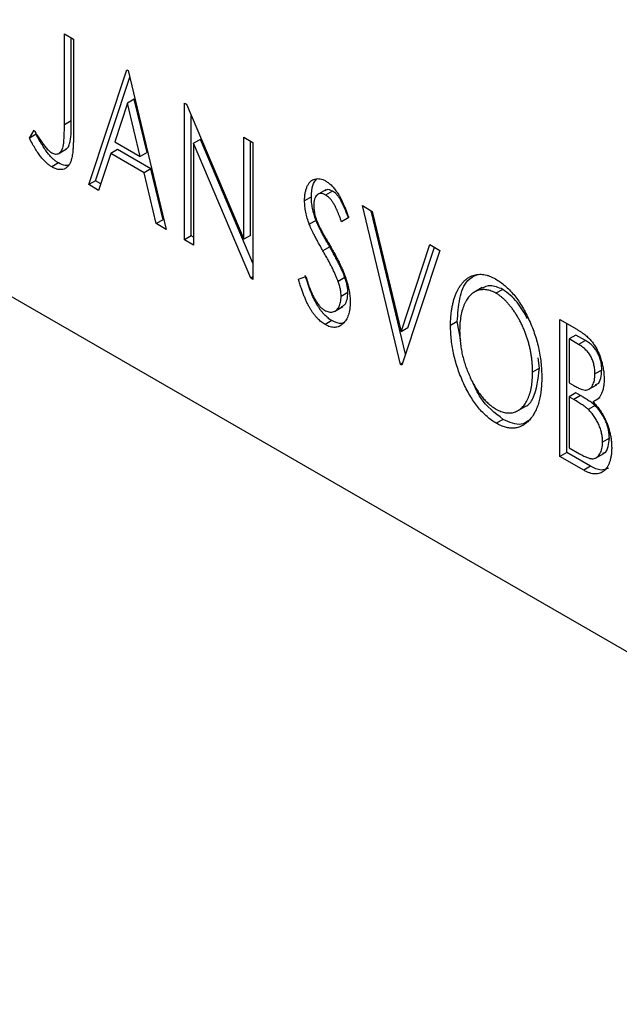
# Model space of a CAD drawing. Units: millimetres. Extents: x 4 to 461, y 5 to 292.
# Drawn here: x 115 to 128, y 31 to 51 of the extents above; entities that cross this region are included whole.
import ezdxf

# ---------------------------------------------------------------- set-up
doc = ezdxf.new("R2010")
doc.units = ezdxf.units.MM

msp = doc.modelspace()

# ---------------------------------------------------------------- linework, layer by layer
at = {"color": 7, "linetype": 'Continuous', "lineweight": 25}
for p, q in [((19.017, 101.029), (139.932, 31.243)), ((19.724, 100.62), (140.639, 30.835)), ((116.135, 51.102), (116.326, 50.992)), ((116.135, 49.201), (116.135, 51.102)), ((116.277, 49.282), (116.277, 51.021)), ((116.326, 50.992), (116.326, 49.062)), ((116.643, 47.951), (117.436, 50.351)), ((116.785, 48.033), (117.5, 50.199)), ((117.436, 50.351), (117.468, 50.333)), ((117.468, 50.333), (118.261, 47.017)), ((117.452, 49.653), (117.186, 48.847)), ((117.593, 49.735), (117.452, 49.653)), ((117.718, 48.54), (117.452, 49.653)), ((117.86, 48.621), (117.593, 49.735)), ((118.642, 49.656), (118.682, 49.632)), ((118.642, 46.797), (118.642, 49.656)), ((118.682, 49.632), (119.879, 46.81)), ((118.783, 46.879), (118.783, 49.394)), ((116.277, 49.282), (116.135, 49.201)), ((115.406, 48.922), (115.502, 49.086)), ((115.547, 49.003), (115.406, 48.922)), ((119.879, 48.941), (120.07, 48.831)), ((119.879, 46.81), (119.879, 48.941)), ((117.186, 48.847), (117.718, 48.54)), ((118.974, 48.896), (118.832, 48.814)), ((118.832, 48.814), (118.832, 46.687)), ((120.027, 45.998), (118.832, 48.814)), ((120.07, 46.311), (118.974, 48.896)), ((120.021, 46.891), (120.021, 48.86)), ((120.07, 48.831), (120.07, 45.973)), ((116.004, 48.597), (116.181, 48.7)), ((117.105, 48.601), (116.85, 47.831)), ((117.246, 48.682), (117.105, 48.601)), ((117.8, 48.2), (117.105, 48.601)), ((117.941, 48.281), (117.246, 48.682)), ((117.86, 48.621), (117.718, 48.54)), ((116.015, 48.404), (115.873, 48.322)), ((117.941, 48.281), (117.8, 48.2)), ((118.054, 47.137), (117.8, 48.2)), ((118.195, 47.218), (117.941, 48.281)), ((116.785, 48.033), (116.643, 47.951)), ((116.85, 47.831), (116.643, 47.951)), ((116.896, 47.968), (116.785, 48.033)), ((121.59, 47.843), (121.414, 47.741)), ((121.73, 47.817), (121.588, 47.735)), ((121.29, 47.697), (121.149, 47.615)), ((122.354, 47.513), (122.562, 47.393)), ((123.148, 44.197), (122.354, 47.513)), ((123.257, 44.413), (122.541, 47.405)), ((122.562, 47.393), (123.163, 44.878)), ((118.195, 47.218), (118.054, 47.137)), ((118.261, 47.017), (118.054, 47.137)), ((118.216, 47.206), (118.195, 47.218)), ((121.388, 47.205), (121.246, 47.124)), ((122.069, 47.267), (121.92, 47.177)), ((120.021, 46.891), (119.879, 46.81)), ((118.783, 46.879), (118.642, 46.797)), ((118.832, 46.687), (118.642, 46.797)), ((118.832, 46.851), (118.783, 46.879)), ((123.163, 44.878), (123.765, 46.699)), ((123.765, 46.699), (123.973, 46.579)), ((121.674, 46.651), (121.532, 46.57)), ((123.973, 46.579), (123.179, 44.179)), ((123.305, 44.959), (123.861, 46.643)), ((120.07, 46.023), (120.027, 45.998)), ((120.07, 45.973), (120.027, 45.998)), ((121.022, 45.975), (121.176, 46.031)), ((121.989, 46.014), (121.848, 45.932)), ((122.052, 45.697), (121.91, 45.615)), ((124.857, 45.801), (124.68, 45.699)), ((125.284, 45.765), (125.143, 45.684)), ((121.77, 45.302), (121.946, 45.404)), ((121.719, 45.111), (121.578, 45.03)), ((124.336, 45.091), (124.195, 45.009)), ((124.407, 44.699), (124.336, 45.091)), ((126.479, 45.132), (126.829, 44.93)), ((126.479, 42.274), (126.479, 45.132)), ((126.621, 42.356), (126.621, 45.051)), ((123.305, 44.959), (123.163, 44.878)), ((126.811, 44.811), (126.67, 44.729)), ((126.67, 44.729), (126.67, 43.813)), ((126.867, 44.615), (126.67, 44.729)), ((127.008, 44.697), (126.811, 44.811)), ((127.008, 44.697), (126.867, 44.615)), ((123.194, 44.224), (123.148, 44.197)), ((126.049, 44.116), (126.026, 44.334)), ((123.179, 44.179), (123.148, 44.197)), ((126.049, 44.116), (125.908, 44.035)), ((127.35, 44.079), (127.209, 43.998)), ((126.67, 43.813), (126.767, 43.757)), ((126.811, 43.602), (126.67, 43.52)), ((126.907, 43.546), (126.811, 43.602)), ((127.069, 43.67), (127.245, 43.772)), ((126.67, 43.52), (126.67, 42.457)), ((126.766, 43.465), (126.67, 43.52)), ((126.907, 43.546), (126.766, 43.465)), ((127.309, 43.501), (127.167, 43.419)), ((125.59, 43.225), (125.767, 43.327)), ((127.21, 43.338), (127.069, 43.256)), ((125.291, 43.05), (125.149, 42.968)), ((127.509, 42.654), (127.368, 42.573)), ((126.67, 42.457), (126.887, 42.332)), ((126.621, 42.356), (126.479, 42.274)), ((126.974, 41.989), (126.479, 42.274)), ((127.115, 42.07), (126.621, 42.356)), ((127.219, 42.238), (127.395, 42.34)), ((127.115, 42.07), (126.974, 41.989))]:
    msp.add_line(p, q, dxfattribs=at)
for points, knots in [([(115.871, 48.616), (115.884, 48.61), (115.911, 48.596), (115.949, 48.589), (115.985, 48.591), (116.018, 48.604), (116.049, 48.625), (116.074, 48.658), (116.095, 48.697), (116.108, 48.738), (116.116, 48.779), (116.121, 48.817), (116.125, 48.862), (116.129, 48.915), (116.132, 48.976), (116.134, 49.044), (116.135, 49.12), (116.135, 49.173), (116.135, 49.201)], [0, 0, 0, 0, 0.05143, 0.103052, 0.15552, 0.212577, 0.27266, 0.334111, 0.398439, 0.466869, 0.505867, 0.553042, 0.607761, 0.670156, 0.740863, 0.819278, 0.905433, 1, 1, 1, 1]), ([(116.162, 48.693), (116.167, 48.695), (116.198, 48.705), (116.231, 48.762), (116.284, 48.943), (116.28, 49.131), (116.277, 49.282)], [0, 0, 0, 0, 0.036245, 0.196673, 0.357228, 1, 1, 1, 1]), ([(115.502, 49.086), (115.526, 49.048), (115.569, 48.978), (115.634, 48.882), (115.691, 48.799), (115.729, 48.752), (115.746, 48.73)], [0, 0, 0, 0, 0.303905, 0.570015, 0.803145, 1, 1, 1, 1]), ([(116.015, 48.404), (115.996, 48.415), (115.958, 48.439), (115.901, 48.486), (115.845, 48.541), (115.789, 48.607), (115.731, 48.684), (115.672, 48.777), (115.609, 48.885), (115.569, 48.962), (115.547, 49.003)], [0, 0, 0, 0, 0.1000151, 0.2011156, 0.3049077, 0.4144967, 0.5344051, 0.6711115, 0.8264418, 1, 1, 1, 1]), ([(116.326, 49.062), (116.326, 49.027), (116.326, 48.958), (116.323, 48.861), (116.32, 48.773), (116.315, 48.694), (116.309, 48.624), (116.301, 48.564), (116.292, 48.512), (116.278, 48.458), (116.256, 48.401), (116.222, 48.346), (116.18, 48.304), (116.131, 48.275), (116.075, 48.262), (116.013, 48.265), (115.945, 48.284), (115.897, 48.309), (115.873, 48.322)], [0, 0, 0, 0, 0.083899, 0.1611, 0.232056, 0.295923, 0.353646, 0.404849, 0.449994, 0.488518, 0.557361, 0.622785, 0.686317, 0.749131, 0.810623, 0.871852, 0.934311, 1, 1, 1, 1]), ([(115.873, 48.322), (115.854, 48.334), (115.816, 48.358), (115.76, 48.405), (115.704, 48.46), (115.647, 48.525), (115.59, 48.603), (115.53, 48.695), (115.468, 48.803), (115.427, 48.881), (115.406, 48.922)], [0, 0, 0, 0, 0.1000151, 0.2011156, 0.3049077, 0.4144967, 0.5344051, 0.6711115, 0.8264418, 1, 1, 1, 1]), ([(115.746, 48.73), (115.757, 48.717), (115.777, 48.694), (115.809, 48.662), (115.84, 48.636), (115.861, 48.623), (115.871, 48.616)], [0, 0, 0, 0, 0.268645, 0.522008, 0.76502, 1, 1, 1, 1]), ([(116.224, 48.355), (116.2, 48.351), (116.137, 48.339), (116.062, 48.379), (116.015, 48.404)], [0, 0, 0, 0, 0.379827, 1, 1, 1, 1]), ([(121.149, 47.615), (121.149, 47.645), (121.15, 47.704), (121.162, 47.784), (121.18, 47.857), (121.204, 47.921), (121.235, 47.975), (121.272, 48.02), (121.316, 48.05), (121.364, 48.071), (121.418, 48.078), (121.473, 48.075), (121.531, 48.058), (121.571, 48.037), (121.591, 48.027)], [0, 0, 0, 0, 0.097075, 0.191344, 0.282451, 0.371966, 0.458433, 0.541678, 0.621656, 0.700881, 0.77837, 0.852844, 0.926089, 1, 1, 1, 1]), ([(121.29, 47.697), (121.294, 47.783), (121.301, 47.936), (121.371, 48.029), (121.402, 48.07)], [0, 0, 0, 0, 0.5625058, 1, 1, 1, 1]), ([(121.591, 48.027), (121.612, 48.013), (121.655, 47.987), (121.717, 47.93), (121.777, 47.862), (121.824, 47.797), (121.861, 47.738), (121.89, 47.688), (121.919, 47.631), (121.949, 47.569), (121.978, 47.502), (122.009, 47.429), (122.038, 47.35), (122.058, 47.295), (122.069, 47.267)], [0, 0, 0, 0, 0.095032, 0.190141, 0.287743, 0.390948, 0.447034, 0.508234, 0.57491, 0.647703, 0.726488, 0.811248, 0.902356, 1, 1, 1, 1]), ([(121.588, 47.735), (121.571, 47.744), (121.536, 47.762), (121.487, 47.769), (121.444, 47.76), (121.407, 47.736), (121.377, 47.698), (121.354, 47.649), (121.342, 47.588), (121.34, 47.541), (121.339, 47.517)], [0, 0, 0, 0, 0.118408, 0.23194, 0.345652, 0.468255, 0.594631, 0.723176, 0.85743, 1, 1, 1, 1]), ([(121.73, 47.817), (121.686, 47.837), (121.625, 47.865), (121.588, 47.833), (121.578, 47.824)], [0, 0, 0, 0, 0.716047, 1, 1, 1, 1]), ([(121.92, 47.177), (121.912, 47.2), (121.896, 47.244), (121.871, 47.307), (121.848, 47.364), (121.826, 47.416), (121.805, 47.463), (121.784, 47.505), (121.765, 47.541), (121.74, 47.582), (121.71, 47.626), (121.671, 47.671), (121.63, 47.708), (121.602, 47.726), (121.588, 47.735)], [0, 0, 0, 0, 0.109761, 0.210457, 0.303044, 0.386733, 0.462495, 0.530458, 0.591489, 0.643761, 0.738391, 0.826978, 0.913397, 1, 1, 1, 1]), ([(122.061, 47.259), (122.053, 47.282), (122.037, 47.326), (122.013, 47.388), (121.99, 47.446), (121.967, 47.498), (121.946, 47.545), (121.926, 47.586), (121.906, 47.623), (121.882, 47.663), (121.851, 47.707), (121.812, 47.753), (121.772, 47.79), (121.744, 47.808), (121.73, 47.817)], [0, 0, 0, 0, 0.109761, 0.210457, 0.303044, 0.386733, 0.462495, 0.530458, 0.591489, 0.643761, 0.738391, 0.826978, 0.913397, 1, 1, 1, 1]), ([(121.246, 47.124), (121.231, 47.166), (121.201, 47.251), (121.171, 47.376), (121.152, 47.499), (121.15, 47.576), (121.149, 47.615)], [0, 0, 0, 0, 0.250277, 0.498567, 0.746231, 1, 1, 1, 1]), ([(121.388, 47.205), (121.373, 47.248), (121.343, 47.332), (121.313, 47.458), (121.293, 47.58), (121.291, 47.658), (121.29, 47.697)], [0, 0, 0, 0, 0.250277, 0.498567, 0.746231, 1, 1, 1, 1]), ([(121.339, 47.517), (121.34, 47.486), (121.343, 47.424), (121.359, 47.339), (121.378, 47.268), (121.399, 47.21), (121.424, 47.147), (121.444, 47.104), (121.454, 47.082)], [0, 0, 0, 0, 0.228531, 0.45681, 0.576526, 0.706578, 0.846613, 1, 1, 1, 1]), ([(121.532, 46.57), (121.514, 46.602), (121.479, 46.663), (121.43, 46.752), (121.385, 46.833), (121.347, 46.907), (121.314, 46.972), (121.286, 47.029), (121.264, 47.079), (121.252, 47.11), (121.246, 47.124)], [0, 0, 0, 0, 0.177356, 0.339757, 0.487156, 0.618928, 0.736628, 0.838759, 0.926646, 1, 1, 1, 1]), ([(121.674, 46.651), (121.655, 46.683), (121.62, 46.745), (121.571, 46.834), (121.527, 46.915), (121.489, 46.988), (121.456, 47.053), (121.427, 47.111), (121.405, 47.161), (121.393, 47.191), (121.388, 47.205)], [0, 0, 0, 0, 0.177356, 0.339757, 0.487156, 0.618928, 0.736628, 0.838759, 0.926646, 1, 1, 1, 1]), ([(121.454, 47.082), (121.458, 47.074), (121.467, 47.055), (121.484, 47.024), (121.505, 46.984), (121.532, 46.936), (121.564, 46.879), (121.601, 46.814), (121.644, 46.741), (121.673, 46.689), (121.689, 46.661)], [0, 0, 0, 0, 0.053874, 0.12809, 0.22081, 0.33715, 0.472011, 0.627424, 0.80342, 1, 1, 1, 1]), ([(121.848, 45.932), (121.84, 45.953), (121.824, 45.996), (121.795, 46.064), (121.762, 46.136), (121.725, 46.213), (121.683, 46.295), (121.637, 46.382), (121.587, 46.475), (121.551, 46.537), (121.532, 46.57)], [0, 0, 0, 0, 0.095491, 0.198878, 0.310435, 0.431154, 0.55966, 0.697604, 0.844351, 1, 1, 1, 1]), ([(121.989, 46.014), (121.981, 46.034), (121.965, 46.078), (121.937, 46.145), (121.904, 46.217), (121.867, 46.295), (121.825, 46.377), (121.779, 46.464), (121.728, 46.556), (121.692, 46.619), (121.674, 46.651)], [0, 0, 0, 0, 0.095491, 0.198878, 0.310435, 0.431154, 0.55966, 0.697604, 0.844351, 1, 1, 1, 1]), ([(121.689, 46.661), (121.708, 46.628), (121.745, 46.563), (121.797, 46.467), (121.845, 46.375), (121.887, 46.288), (121.926, 46.206), (121.96, 46.128), (121.988, 46.054), (122.02, 45.963), (122.052, 45.855), (122.08, 45.731), (122.097, 45.612), (122.099, 45.538), (122.101, 45.501)], [0, 0, 0, 0, 0.088471, 0.172073, 0.251266, 0.325804, 0.395707, 0.46152, 0.523119, 0.580982, 0.690049, 0.795361, 0.898362, 1, 1, 1, 1]), ([(124.195, 45.009), (124.195, 45.043), (124.196, 45.11), (124.202, 45.207), (124.212, 45.3), (124.226, 45.388), (124.243, 45.473), (124.265, 45.553), (124.29, 45.63), (124.32, 45.701), (124.352, 45.768), (124.389, 45.828), (124.427, 45.882), (124.468, 45.93), (124.513, 45.97), (124.56, 46.005), (124.61, 46.034), (124.663, 46.055), (124.718, 46.07), (124.774, 46.078), (124.831, 46.08), (124.89, 46.074), (124.949, 46.062), (125.01, 46.042), (125.072, 46.016), (125.114, 45.993), (125.135, 45.982)], [0, 0, 0, 0, 0.049492, 0.098251, 0.146384, 0.194002, 0.240888, 0.287551, 0.333966, 0.380168, 0.425721, 0.469857, 0.512716, 0.554193, 0.595005, 0.634988, 0.674496, 0.713541, 0.751902, 0.788852, 0.824908, 0.860424, 0.895148, 0.929882, 0.964948, 1, 1, 1, 1]), ([(124.336, 45.091), (124.347, 45.255), (124.369, 45.583), (124.503, 45.944), (124.676, 46.036), (124.741, 46.071)], [0, 0, 0, 0, 0.383584, 0.766762, 1, 1, 1, 1]), ([(121.578, 45.03), (121.564, 45.038), (121.537, 45.055), (121.496, 45.086), (121.456, 45.119), (121.418, 45.158), (121.38, 45.199), (121.343, 45.246), (121.307, 45.295), (121.273, 45.35), (121.239, 45.409), (121.205, 45.473), (121.173, 45.543), (121.142, 45.619), (121.11, 45.7), (121.08, 45.787), (121.05, 45.879), (121.031, 45.943), (121.022, 45.975)], [0, 0, 0, 0, 0.050401, 0.099477, 0.148757, 0.198426, 0.248573, 0.299351, 0.352232, 0.407099, 0.464735, 0.526817, 0.592869, 0.664026, 0.74, 0.821485, 0.907841, 1, 1, 1, 1]), ([(121.719, 45.111), (121.705, 45.12), (121.678, 45.136), (121.637, 45.167), (121.598, 45.201), (121.559, 45.239), (121.521, 45.281), (121.485, 45.327), (121.449, 45.377), (121.414, 45.431), (121.38, 45.49), (121.347, 45.555), (121.315, 45.625), (121.283, 45.7), (121.252, 45.781), (121.221, 45.868), (121.191, 45.961), (121.173, 46.024), (121.163, 46.057)], [0, 0, 0, 0, 0.050401, 0.099477, 0.148757, 0.198426, 0.248573, 0.299351, 0.352232, 0.407099, 0.464735, 0.526817, 0.592869, 0.664026, 0.74, 0.821485, 0.907841, 1, 1, 1, 1]), ([(121.176, 46.031), (121.19, 45.985), (121.216, 45.899), (121.261, 45.776), (121.307, 45.667), (121.354, 45.572), (121.404, 45.49), (121.455, 45.422), (121.509, 45.367), (121.546, 45.343), (121.564, 45.331)], [0, 0, 0, 0, 0.1767912, 0.3356218, 0.4771242, 0.6026686, 0.714215, 0.8152475, 0.9089404, 1, 1, 1, 1]), ([(121.91, 45.615), (121.909, 45.64), (121.908, 45.688), (121.896, 45.766), (121.876, 45.848), (121.857, 45.904), (121.848, 45.932)], [0, 0, 0, 0, 0.2432962, 0.4902288, 0.739756, 1, 1, 1, 1]), ([(122.052, 45.697), (122.051, 45.721), (122.049, 45.77), (122.038, 45.848), (122.017, 45.93), (121.999, 45.985), (121.989, 46.014)], [0, 0, 0, 0, 0.2432962, 0.4902288, 0.739756, 1, 1, 1, 1]), ([(125.135, 45.982), (125.168, 45.961), (125.234, 45.92), (125.332, 45.844), (125.424, 45.755), (125.514, 45.657), (125.598, 45.546), (125.678, 45.425), (125.753, 45.292), (125.824, 45.15), (125.888, 45.002), (125.945, 44.852), (125.992, 44.7), (126.031, 44.546), (126.062, 44.392), (126.083, 44.236), (126.096, 44.079), (126.098, 43.976), (126.098, 43.924)], [0, 0, 0, 0, 0.056131, 0.110545, 0.164491, 0.218586, 0.273798, 0.330703, 0.390429, 0.453626, 0.518469, 0.583082, 0.648579, 0.714923, 0.783008, 0.852756, 0.925156, 1, 1, 1, 1]), ([(121.922, 45.406), (121.944, 45.416), (122, 45.44), (122.04, 45.552), (122.048, 45.649), (122.052, 45.697)], [0, 0, 0, 0, 0.250501, 0.625164, 1, 1, 1, 1]), ([(125.143, 45.684), (125.127, 45.693), (125.093, 45.711), (125.044, 45.731), (124.996, 45.746), (124.948, 45.756), (124.901, 45.76), (124.854, 45.759), (124.808, 45.752), (124.764, 45.739), (124.72, 45.722), (124.679, 45.699), (124.641, 45.672), (124.604, 45.639), (124.571, 45.602), (124.539, 45.559), (124.511, 45.512), (124.476, 45.442), (124.439, 45.343), (124.408, 45.21), (124.389, 45.062), (124.386, 44.955), (124.385, 44.9)], [0, 0, 0, 0, 0.03454, 0.069048, 0.103375, 0.138192, 0.173903, 0.210488, 0.248023, 0.287023, 0.326706, 0.366485, 0.406812, 0.447616, 0.489067, 0.531328, 0.574858, 0.619502, 0.710322, 0.803659, 0.899813, 1, 1, 1, 1]), ([(125.284, 45.765), (125.194, 45.803), (125.025, 45.873), (124.901, 45.812), (124.842, 45.784)], [0, 0, 0, 0, 0.533707, 1, 1, 1, 1]), ([(125.908, 44.035), (125.908, 44.062), (125.907, 44.118), (125.902, 44.202), (125.895, 44.285), (125.884, 44.369), (125.869, 44.452), (125.852, 44.535), (125.832, 44.618), (125.809, 44.701), (125.782, 44.782), (125.754, 44.862), (125.722, 44.939), (125.689, 45.015), (125.652, 45.089), (125.613, 45.161), (125.572, 45.231), (125.528, 45.298), (125.483, 45.362), (125.436, 45.423), (125.389, 45.478), (125.341, 45.529), (125.293, 45.575), (125.243, 45.616), (125.194, 45.654), (125.16, 45.674), (125.143, 45.684)], [0, 0, 0, 0, 0.050197, 0.099466, 0.147511, 0.194852, 0.24129, 0.286885, 0.332088, 0.377015, 0.421156, 0.464197, 0.506282, 0.547566, 0.588214, 0.628632, 0.668531, 0.708592, 0.747983, 0.785918, 0.822915, 0.859045, 0.89462, 0.929721, 0.96467, 1, 1, 1, 1]), ([(125.799, 45.15), (125.733, 45.273), (125.594, 45.528), (125.39, 45.684), (125.284, 45.765)], [0, 0, 0, 0, 0.480182, 1, 1, 1, 1]), ([(121.564, 45.331), (121.58, 45.322), (121.611, 45.306), (121.656, 45.293), (121.7, 45.288), (121.742, 45.294), (121.781, 45.307), (121.815, 45.33), (121.845, 45.361), (121.868, 45.401), (121.887, 45.447), (121.9, 45.499), (121.909, 45.554), (121.91, 45.595), (121.91, 45.615)], [0, 0, 0, 0, 0.0773839, 0.1534457, 0.2315016, 0.3128802, 0.3958337, 0.4783391, 0.56194, 0.6478588, 0.7356823, 0.8230981, 0.9104213, 1, 1, 1, 1]), ([(122.101, 45.501), (122.1, 45.476), (122.099, 45.426), (122.092, 45.356), (122.08, 45.291), (122.063, 45.231), (122.042, 45.176), (122.015, 45.127), (121.985, 45.083), (121.949, 45.045), (121.91, 45.014), (121.869, 44.991), (121.826, 44.976), (121.78, 44.97), (121.733, 44.972), (121.683, 44.982), (121.631, 45.001), (121.596, 45.02), (121.578, 45.03)], [0, 0, 0, 0, 0.070702, 0.139642, 0.206754, 0.273023, 0.338747, 0.404078, 0.469282, 0.535543, 0.600284, 0.661802, 0.720349, 0.776687, 0.832368, 0.887225, 0.942968, 1, 1, 1, 1]), ([(121.957, 45.068), (121.944, 45.062), (121.881, 45.031), (121.791, 45.075), (121.719, 45.111)], [0, 0, 0, 0, 0.195706, 1, 1, 1, 1]), ([(125.149, 42.968), (125.117, 42.989), (125.052, 43.028), (124.956, 43.105), (124.865, 43.192), (124.777, 43.29), (124.694, 43.4), (124.615, 43.522), (124.54, 43.654), (124.469, 43.796), (124.405, 43.944), (124.349, 44.095), (124.301, 44.246), (124.263, 44.398), (124.231, 44.551), (124.211, 44.703), (124.197, 44.858), (124.196, 44.958), (124.195, 45.009)], [0, 0, 0, 0, 0.055606, 0.109544, 0.163174, 0.217197, 0.272517, 0.329979, 0.390531, 0.454216, 0.519739, 0.585029, 0.650959, 0.71738, 0.785169, 0.85455, 0.926043, 1, 1, 1, 1]), ([(124.385, 44.9), (124.386, 44.859), (124.387, 44.777), (124.398, 44.652), (124.415, 44.528), (124.439, 44.405), (124.47, 44.283), (124.509, 44.161), (124.554, 44.041), (124.606, 43.922), (124.662, 43.809), (124.722, 43.703), (124.785, 43.607), (124.851, 43.52), (124.919, 43.441), (124.992, 43.373), (125.066, 43.312), (125.117, 43.281), (125.143, 43.265)], [0, 0, 0, 0, 0.075364, 0.147921, 0.218039, 0.286465, 0.353628, 0.419663, 0.485069, 0.550645, 0.614366, 0.674536, 0.731509, 0.786259, 0.839755, 0.892579, 0.945856, 1, 1, 1, 1]), ([(126.829, 44.93), (126.846, 44.92), (126.88, 44.901), (126.928, 44.869), (126.973, 44.836), (127.016, 44.803), (127.055, 44.769), (127.091, 44.734), (127.124, 44.699), (127.164, 44.649), (127.209, 44.584), (127.259, 44.498), (127.3, 44.405), (127.335, 44.305), (127.364, 44.202), (127.385, 44.098), (127.397, 43.994), (127.399, 43.927), (127.399, 43.893)], [0, 0, 0, 0, 0.053906, 0.104305, 0.151807, 0.19714, 0.238869, 0.278692, 0.316527, 0.352266, 0.422227, 0.494054, 0.569963, 0.650628, 0.734938, 0.820163, 0.908697, 1, 1, 1, 1]), ([(127.35, 44.079), (127.35, 44.111), (127.348, 44.171), (127.333, 44.263), (127.307, 44.351), (127.276, 44.421), (127.247, 44.474), (127.222, 44.512), (127.193, 44.547), (127.162, 44.581), (127.128, 44.613), (127.091, 44.644), (127.051, 44.672), (127.023, 44.688), (127.008, 44.697)], [0, 0, 0, 0, 0.140797, 0.268575, 0.386016, 0.497893, 0.553112, 0.609337, 0.665722, 0.725527, 0.787264, 0.853788, 0.924485, 1, 1, 1, 1]), ([(127.209, 43.998), (127.208, 44.029), (127.207, 44.089), (127.191, 44.182), (127.165, 44.27), (127.135, 44.34), (127.106, 44.393), (127.08, 44.43), (127.052, 44.466), (127.021, 44.499), (126.987, 44.531), (126.949, 44.562), (126.909, 44.59), (126.881, 44.607), (126.867, 44.615)], [0, 0, 0, 0, 0.140797, 0.268575, 0.386016, 0.497893, 0.553112, 0.609337, 0.665722, 0.725527, 0.787264, 0.853788, 0.924485, 1, 1, 1, 1]), ([(125.143, 43.265), (125.16, 43.255), (125.195, 43.236), (125.246, 43.215), (125.296, 43.198), (125.345, 43.188), (125.393, 43.183), (125.44, 43.182), (125.486, 43.189), (125.531, 43.2), (125.574, 43.217), (125.615, 43.238), (125.653, 43.266), (125.69, 43.297), (125.723, 43.335), (125.754, 43.377), (125.782, 43.425), (125.818, 43.494), (125.854, 43.593), (125.886, 43.725), (125.904, 43.873), (125.907, 43.98), (125.908, 44.035)], [0, 0, 0, 0, 0.036214, 0.071652, 0.107277, 0.142702, 0.178733, 0.215262, 0.252561, 0.291103, 0.330244, 0.369735, 0.409519, 0.449995, 0.490909, 0.533111, 0.576115, 0.620697, 0.711715, 0.804666, 0.900297, 1, 1, 1, 1]), ([(125.748, 43.32), (125.752, 43.321), (125.828, 43.341), (125.986, 43.57), (126.023, 43.891), (126.049, 44.116)], [0, 0, 0, 0, 0.01599, 0.310236, 1, 1, 1, 1]), ([(127.22, 43.779), (127.235, 43.781), (127.295, 43.789), (127.336, 43.912), (127.346, 44.023), (127.35, 44.079)], [0, 0, 0, 0, 0.146581, 0.57292, 1, 1, 1, 1]), ([(125.291, 43.05), (125.12, 43.181), (124.851, 43.388), (124.702, 43.728), (124.647, 43.853)], [0, 0, 0, 0, 0.633589, 1, 1, 1, 1]), ([(126.098, 43.924), (126.098, 43.873), (126.096, 43.773), (126.083, 43.632), (126.062, 43.502), (126.031, 43.383), (125.992, 43.275), (125.945, 43.177), (125.889, 43.09), (125.824, 43.016), (125.754, 42.955), (125.679, 42.908), (125.601, 42.877), (125.518, 42.864), (125.431, 42.865), (125.341, 42.883), (125.246, 42.916), (125.182, 42.951), (125.149, 42.968)], [0, 0, 0, 0, 0.0748233, 0.1471867, 0.2171589, 0.285461, 0.3525416, 0.4183948, 0.4839564, 0.5494938, 0.6131851, 0.6731484, 0.7303836, 0.7852873, 0.8390007, 0.8919241, 0.9454104, 1, 1, 1, 1]), ([(126.767, 43.757), (126.794, 43.742), (126.846, 43.713), (126.918, 43.681), (126.977, 43.664), (127.027, 43.66), (127.068, 43.669), (127.104, 43.69), (127.135, 43.719), (127.161, 43.76), (127.182, 43.809), (127.197, 43.865), (127.207, 43.928), (127.208, 43.974), (127.209, 43.998)], [0, 0, 0, 0, 0.116889, 0.218398, 0.304414, 0.37771, 0.445617, 0.515359, 0.588246, 0.665563, 0.746226, 0.828862, 0.912464, 1, 1, 1, 1]), ([(127.399, 43.893), (127.399, 43.862), (127.398, 43.801), (127.386, 43.717), (127.368, 43.641), (127.342, 43.575), (127.309, 43.518), (127.269, 43.473), (127.222, 43.439), (127.186, 43.426), (127.167, 43.419)], [0, 0, 0, 0, 0.137208, 0.269039, 0.397397, 0.523035, 0.644905, 0.764502, 0.881589, 1, 1, 1, 1]), ([(127.069, 43.256), (127.061, 43.263), (127.044, 43.279), (127.016, 43.302), (126.984, 43.326), (126.948, 43.351), (126.908, 43.378), (126.864, 43.405), (126.816, 43.435), (126.783, 43.455), (126.766, 43.465)], [0, 0, 0, 0, 0.081178, 0.174161, 0.279329, 0.398558, 0.528939, 0.673581, 0.829519, 1, 1, 1, 1]), ([(127.21, 43.338), (127.202, 43.345), (127.185, 43.361), (127.157, 43.383), (127.125, 43.408), (127.089, 43.433), (127.049, 43.46), (127.006, 43.487), (126.958, 43.517), (126.924, 43.536), (126.907, 43.546)], [0, 0, 0, 0, 0.081178, 0.174161, 0.279329, 0.398558, 0.528939, 0.673581, 0.829519, 1, 1, 1, 1]), ([(127.167, 43.419), (127.19, 43.393), (127.235, 43.344), (127.295, 43.266), (127.348, 43.19), (127.392, 43.114), (127.429, 43.038), (127.463, 42.961), (127.491, 42.88), (127.515, 42.798), (127.534, 42.714), (127.548, 42.629), (127.556, 42.545), (127.557, 42.491), (127.558, 42.463)], [0, 0, 0, 0, 0.096823, 0.185569, 0.268164, 0.344708, 0.419463, 0.494956, 0.573874, 0.654742, 0.738468, 0.822898, 0.910446, 1, 1, 1, 1]), ([(127.368, 42.573), (127.367, 42.603), (127.365, 42.662), (127.35, 42.756), (127.324, 42.849), (127.289, 42.941), (127.246, 43.029), (127.194, 43.113), (127.135, 43.19), (127.091, 43.234), (127.069, 43.256)], [0, 0, 0, 0, 0.135342, 0.264389, 0.389334, 0.513373, 0.636014, 0.755586, 0.87572, 1, 1, 1, 1]), ([(127.509, 42.654), (127.508, 42.685), (127.506, 42.744), (127.491, 42.837), (127.466, 42.93), (127.431, 43.022), (127.387, 43.111), (127.336, 43.194), (127.276, 43.271), (127.232, 43.315), (127.21, 43.338)], [0, 0, 0, 0, 0.135342, 0.264389, 0.389334, 0.513373, 0.636014, 0.755586, 0.87572, 1, 1, 1, 1]), ([(125.831, 43.029), (125.779, 42.993), (125.638, 42.897), (125.425, 42.991), (125.291, 43.05)], [0, 0, 0, 0, 0.366411, 1, 1, 1, 1]), ([(126.887, 42.332), (126.903, 42.323), (126.933, 42.306), (126.976, 42.283), (127.016, 42.265), (127.053, 42.251), (127.087, 42.239), (127.117, 42.231), (127.145, 42.227), (127.177, 42.227), (127.213, 42.235), (127.252, 42.256), (127.286, 42.288), (127.314, 42.33), (127.338, 42.38), (127.356, 42.438), (127.365, 42.502), (127.367, 42.549), (127.368, 42.573)], [0, 0, 0, 0, 0.061868, 0.119176, 0.172734, 0.222064, 0.267747, 0.310229, 0.348968, 0.384281, 0.452908, 0.52318, 0.596359, 0.674467, 0.755253, 0.835612, 0.916962, 1, 1, 1, 1]), ([(127.371, 42.346), (127.384, 42.347), (127.445, 42.355), (127.492, 42.477), (127.503, 42.595), (127.509, 42.654)], [0, 0, 0, 0, 0.12284, 0.561294, 1, 1, 1, 1]), ([(127.558, 42.463), (127.557, 42.435), (127.557, 42.381), (127.549, 42.305), (127.537, 42.235), (127.519, 42.171), (127.497, 42.114), (127.47, 42.062), (127.437, 42.017), (127.4, 41.977), (127.359, 41.946), (127.314, 41.924), (127.266, 41.912), (127.214, 41.907), (127.159, 41.914), (127.1, 41.93), (127.038, 41.953), (126.996, 41.977), (126.974, 41.989)], [0, 0, 0, 0, 0.070816, 0.13907, 0.205148, 0.269475, 0.332965, 0.396075, 0.458429, 0.521375, 0.582893, 0.642927, 0.700913, 0.758215, 0.816277, 0.875544, 0.93643, 1, 1, 1, 1]), ([(127.489, 42.032), (127.44, 42.011), (127.334, 41.963), (127.192, 42.033), (127.115, 42.07)], [0, 0, 0, 0, 0.459674, 1, 1, 1, 1])]:
    msp.add_open_spline(points, degree=3, knots=knots, dxfattribs=at)

doc.saveas('drawing.dxf')
